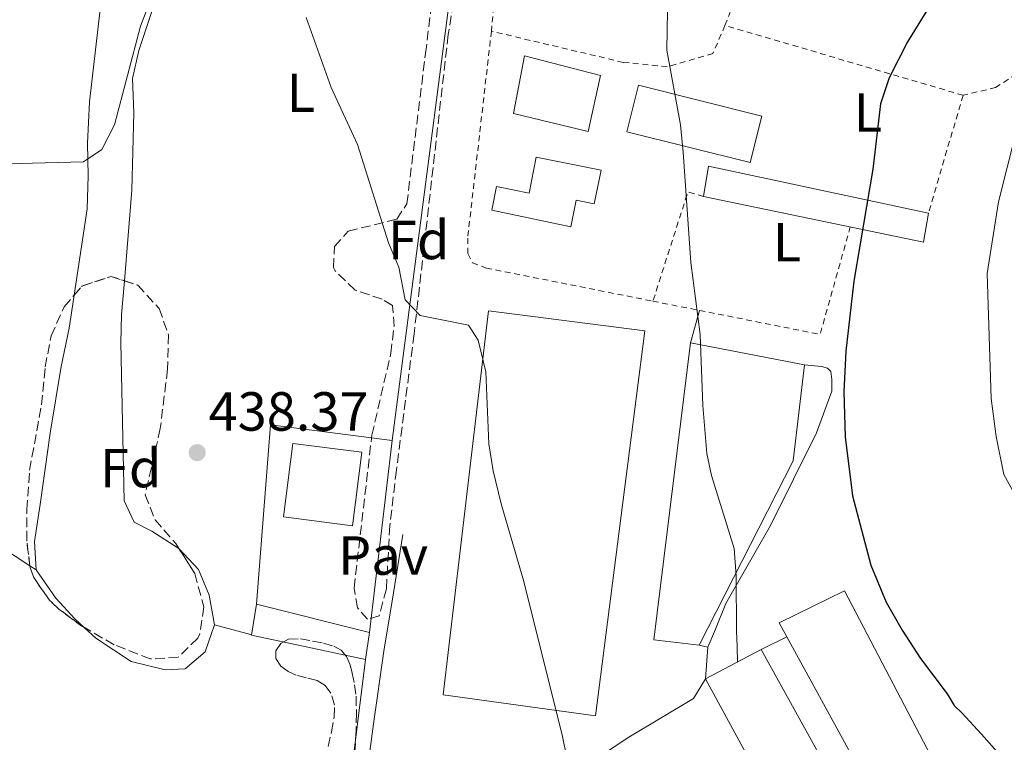
# Model space of a CAD drawing. Units: metres. Extents: x 610711 to 614167, y 4738575 to 4740943.
# Drawn here: x 612250 to 612429, y 4740635 to 4740766 of the extents above; entities that cross this region are included whole.
import ezdxf
from ezdxf.enums import TextEntityAlignment as Align

# ---------------------------------------------------------------- set-up
doc = ezdxf.new("R2010")
doc.units = ezdxf.units.M
doc.header["$MEASUREMENT"] = 0
doc.linetypes.add('DGN Style 2', pattern=[1.7399219301090239, 1.043953158065414, -0.6959687720436097])
doc.linetypes.add('DGN Style 3', pattern=[2.435890702152634, 1.739921930109024, -0.6959687720436097])
for name, color, linetype, lineweight in [('Cota de punto acotado terreno', 7, 'Continuous', 0), ('Curva de nivel directora', 30, 'Continuous', 30), ('Curva de nivel intermedia', 30, 'Continuous', 0), ('Edificio', 1, 'Continuous', 13), ('Etiqueta de uso rústico', 92, 'Continuous', 0), ('Etiqueta de zona arbolada', 92, 'Continuous', 0), ('Línea  de muro-pared o tapia', 1, 'Continuous', 13), ('Línea blanca (vial)', 7, 'Continuous', 13), ('Línea de bordillo', 7, 'Continuous', 13), ('Línea de cambio de uso (parcela vista)', 92, 'Continuous', 0), ('Línea de pavimento', 1, 'Continuous', 0), ('Pavimento', 7, 'Continuous', 0), ('Punto acotado terreno (símbolo)', 7, 'Continuous', 0), ('Tela metálica o alambrada', 7, 'DGN Style 2', 0), ('Valla', 7, 'DGN Style 2', 0), ('Zona arbolada', 92, 'DGN Style 3', 0)]:
    doc.layers.add(name, color=color, linetype=linetype, lineweight=lineweight)
doc.styles.add('Style-Arial', font='arial.ttf')

# ---------------------------------------------------------------- blocks, each defined once
blk = doc.blocks.new('5PATER')
at = {"layer": 'Punto acotado terreno (símbolo)', "linetype": 'Continuous', "lineweight": 0}
h = blk.add_hatch(color=51, dxfattribs=at)
edge = h.paths.add_edge_path()
edge.add_ellipse((0, 0), major_axis=(-0.1095731443231308, -0.1110710700762829), ratio=0.9994222409660317, start_angle=0, end_angle=360)

msp = doc.modelspace()

# ---------------------------------------------------------------- linework, layer by layer
at = {"layer": 'Curva de nivel directora', "color": 30, "linetype": 'Continuous', "lineweight": 30, "elevation": 450, "flags": 128}
msp.add_lwpolyline([(612441.9299999982, 4740812.130000001), (612428.2099999987, 4740792.53), (612419.2900000003, 4740775.330000001), (612411.3299999986, 4740762.449999999), (612408.0099999993, 4740755.890000002), (612406.409999999, 4740751.15), (612405.0199999987, 4740739.260000002), (612401.5299999996, 4740718.850000001), (612400.1199999992, 4740706.12), (612399.7100000001, 4740698.730000001), (612399.9800000006, 4740690.500000001), (612401.2799999992, 4740679.810000001), (612404.6399999987, 4740667.190000001), (612407.4299999982, 4740660.440000001), (612410.3299999994, 4740655.310000001), (612413.6899999989, 4740650.200000001), (612418.5199999991, 4740643.730000002), (612419.829999999, 4740641.610000002), (612421.2399999994, 4740640.260000001), (612424.7699999987, 4740636.380000001), (612428.5599999996, 4740632.180000001)], dxfattribs=at)
at = {"layer": 'Curva de nivel intermedia', "color": 30, "linetype": 'Continuous', "lineweight": 0, "flags": 128}
for points, elevation in [([(612275.6799999999, 4740775.710000001), (612271.6900000002, 4740765.25), (612266.9200000003, 4740747.310000001), (612264.6500000015, 4740742.849999999), (612261.3300000001, 4740740.609999999), (612249.6900000015, 4740740.29), (612241.1599999998, 4740740.42)], 440), ([(612367.6100000007, 4740768.050000001), (612367.5300000003, 4740760.930000001), (612369.9700000011, 4740747.33), (612370.4900000019, 4740742.359999999), (612371.8900000011, 4740722.27), (612373.5499999997, 4740709.16), (612374.0500000003, 4740696.259999999), (612374.7800000011, 4740687.470000001), (612375.6500000006, 4740683.489999999), (612379.760000001, 4740670.21), (612380.1299999999, 4740665.220000001), (612380.2000000015, 4740655.17), (612380.2999999998, 4740652.4), (612380.3900000014, 4740649.57)], 445), ([(612352.320000002, 4740617.17), (612348.54, 4740636.000000001), (612341.4900000005, 4740664.189999999), (612337.3600000021, 4740678.319999999), (612335.9100000013, 4740684.32), (612335.1300000013, 4740689.249999999), (612334.5700000002, 4740702.37), (612333.170000001, 4740708.13), (612331.4100000019, 4740710.850000001), (612322.6100000021, 4740712.609999999), (612319.8499999993, 4740715.49), (612318.6900000015, 4740721.409999999), (612316.8499999997, 4740725.810000001), (612311.2100000003, 4740743.73), (612306.4100000014, 4740754.13), (612301.8200000003, 4740766.88)], 440), ([(612431.0499999997, 4740745.810000001), (612427.8900000014, 4740733.329999999), (612425.8400000016, 4740720.27), (612426.53, 4740697.49), (612427.4500000009, 4740690.609999998), (612428.8900000004, 4740683.65), (612435.6800000009, 4740671.33)], 455)]:
    msp.add_lwpolyline(points, dxfattribs=dict(at, elevation=elevation))
at = {"layer": 'Edificio', "color": 1, "linetype": 'Continuous', "lineweight": 13, "flags": 128}
for points, elevation in [([(612355.4500000002, 4740756.289999999), (612353.2100000001, 4740746.130000001), (612339.5700000003, 4740749.41), (612341.6100000005, 4740759.890000001), (612355.4500000002, 4740756.289999999)], 449.6900000000023), ([(612312, 4740687.710000001), (612310.2800000003, 4740674.350000001), (612297.6900000004, 4740675.970000001), (612299.4100000003, 4740689.33), (612312, 4740687.710000001)], 446.9900000000052)]:
    msp.add_lwpolyline(points, close=True, dxfattribs=dict(at, elevation=elevation))
at = {"layer": 'Edificio', "color": 51, "linetype": 'Continuous', "lineweight": 13, "flags": 128}
for points, elevation in [([(612353.2100000001, 4740746.130000001), (612339.5700000003, 4740749.41), (612341.6100000005, 4740759.890000001), (612355.4500000002, 4740756.289999999), (612353.2100000001, 4740746.130000001)], 449.6900000000023), ([(612310.2800000003, 4740674.350000001), (612297.6900000004, 4740675.970000001), (612299.4100000003, 4740689.33), (612312, 4740687.710000001), (612310.2800000003, 4740674.350000001)], 446.9900000000052)]:
    msp.add_lwpolyline(points, dxfattribs=dict(at, elevation=elevation))
at = {"layer": 'Edificio', "color": 51, "linetype": 'Continuous', "lineweight": 13, "extrusion": (-0.05152255251931787, 0.1790805899562958, 0.9824843860758293), "elevation": 817865.1676716252, "flags": 128}
msp.add_lwpolyline([(-1899307.090669112, -4309676.835280019), (-1899270.978315808, -4309696.476276401), (-1899268.60639498, -4309691.324539645)], dxfattribs=at)
at = {"layer": 'Edificio', "color": 51, "linetype": 'Continuous', "lineweight": 13, "extrusion": (-0.0508519591162309, 0.1868518853560582, 0.9810710734666107), "elevation": 855116.8314471174, "flags": 128}
msp.add_lwpolyline([(-1835799.479970459, -4329916.79578908), (-1835835.929926591, -4329897.895516648), (-1835838.165570635, -4329902.852965156)], dxfattribs=at)
at = {"layer": 'Edificio', "color": 51, "linetype": 'Continuous', "lineweight": 13, "extrusion": (0.007016912420993545, -0.001977469483103232, 0.999973425924169), "elevation": -4617.647570674369, "flags": 128}
msp.add_lwpolyline([(612355.0970084126, 4740652.747641923), (612346.8167912413, 4740653.7076438), (612353.5062055247, 4740707.787749537)], dxfattribs=at)
at = {"layer": 'Edificio', "color": 51, "linetype": 'Continuous', "lineweight": 13, "extrusion": (-0.00835984750235724, 0.001610760597704897, 0.9999637585432957), "elevation": 2976.803470083194, "flags": 128}
msp.add_lwpolyline([(612354.2567593029, 4740709.005088823), (612375.017538636, 4740705.005083634)], dxfattribs=at)
at = {"layer": 'Edificio', "color": 51, "linetype": 'Continuous', "lineweight": 13, "extrusion": (0.1096531397644392, -0.04702013774502697, 0.992857137551138), "elevation": -155300.8676363083, "flags": 128}
msp.add_lwpolyline([(4598366.703789198, 1296225.777665157), (4598349.782013401, 1296220.748718561), (4598312.239691627, 1296223.263191859)], dxfattribs=at)
at = {"layer": 'Edificio', "color": 1, "linetype": 'Continuous', "lineweight": 13, "extrusion": (0.0006632172140877522, 0.0003630731749795739, 0.9999997141603574), "elevation": 2577.365053242238, "flags": 128}
msp.add_lwpolyline([(612425.3768556569, 4740612.236684694), (612414.8168579797, 4740606.186687638), (612387.5268639816, 4740656.036690922), (612399.3968680033, 4740661.896691308), (612425.3768556569, 4740612.236684694)], close=True, dxfattribs=at)
at = {"layer": 'Edificio', "color": 51, "linetype": 'Continuous', "lineweight": 13, "extrusion": (0.01891627482139825, 0.1140937500819616, 0.9932898825313364), "elevation": 552899.3571781784, "flags": 128}
msp.add_lwpolyline([(171328.8364516343, -4744853.826239003), (171350.0101754755, -4744854.863841369), (171350.0579798828, -4744860.570654381)], dxfattribs=at)
at = {"layer": 'Edificio', "color": 51, "linetype": 'Continuous', "lineweight": 13, "extrusion": (-0.01645662444894295, 0.004090190154796257, 0.999856214591), "elevation": 9754.195088325061, "flags": 128}
msp.add_lwpolyline([(-4748376.168314542, -549171.1903851572), (-4748376.168314542, -549149.9605947665)], dxfattribs=at)
at = {"layer": 'Edificio', "color": 51, "linetype": 'Continuous', "lineweight": 13, "extrusion": (0.01263295570978452, 0.08244665822104112, 0.9965154072959522), "elevation": 399025.6391951524, "flags": 128}
msp.add_lwpolyline([(112761.2427255033, -4762016.43222327), (112761.2427255032, -4762011.39678883)], dxfattribs=at)
at = {"layer": 'Edificio', "color": 51, "linetype": 'Continuous', "lineweight": 13, "extrusion": (0.04084084348852338, 0.021404296538233, 0.9989363751475112), "elevation": 126931.3757102695, "flags": 128}
msp.add_lwpolyline([(3914663.559867284, -2740078.403658747), (3914663.559867284, -2740089.897948634)], dxfattribs=at)
at = {"layer": 'Edificio', "color": 1, "linetype": 'Continuous', "lineweight": 13}
for points in [[(612384.7999999998, 4740748.92, 446.929999999993), (612382.6900000004, 4740740.449999999, 447.2899999999936), (612360.2199999997, 4740746.07, 446.4499999999971), (612362.3200000003, 4740754.52, 445.7899999999936)], [(612355.5300000003, 4740739.09, 444.8300000000018), (612354.2699999996, 4740732.949999999, 445.1300000000047), (612351.0199999996, 4740733.619999999, 445.1300000000047), (612350.0099999999, 4740728.779999999, 445.1300000000047), (612335.6200000001, 4740731.800000001, 445.070000000007), (612336.4900000002, 4740736.09, 444.4100000000035), (612342.4199999999, 4740734.9, 444.9499999999971), (612343.7199999997, 4740741.439999999, 444.8899999999995)], [(612415.1299999999, 4740731.25, 453.3500000000058), (612414.25, 4740725.970000001, 454.3099999999977), (612374.2100000001, 4740734.289999999, 450.6499999999942), (612375.0899999999, 4740739.810000001, 449.6900000000023)], [(612363.4900000002, 4740709.810000001, 457.1900000000023), (612354.5199999996, 4740639.730000001, 457.5500000000029), (612326.7999999998, 4740643.57, 457.5500000000029), (612335.0499999998, 4740713.49, 457.25)], [(612390.4900000002, 4740686.130000001, 459.5899999999965), (612373.4000000004, 4740652.609999999, 459.8899999999995), (612365.1200000001, 4740653.57, 459.9499999999971), (612371.8099999996, 4740707.65, 460.0099999999948), (612392.5700000003, 4740703.65, 460.1900000000023)], [(612313.4000000004, 4740654.930000001, 440.6900000000023), (612312.6399999997, 4740649.970000001, 441.1100000000006), (612291.9199999999, 4740654.449999999, 440.9900000000052), (612292.7999999998, 4740660.050000001, 440.3300000000018)], [(612409.6399999997, 4740606.710000001, 451.7700000000041), (612399.2999999998, 4740600.890000001, 452.1699999999983), (612374.54, 4740646.5, 451.7599999999948), (612384.7100000001, 4740651.83, 451.2299999999959)]]:
    msp.add_polyline3d(points, close=True, dxfattribs=at)
at = {"layer": 'Edificio', "color": 51, "linetype": 'Continuous', "lineweight": 13}
for points in [[(612382.6900000004, 4740740.449999999, 447.2899999999936), (612360.2199999997, 4740746.07, 446.4499999999971), (612362.3200000003, 4740754.52, 445.7899999999936), (612384.7999999998, 4740748.92, 446.929999999993), (612382.6900000004, 4740740.449999999, 447.2899999999936)], [(612354.2699999996, 4740732.949999999, 445.1300000000047), (612351.0199999996, 4740733.619999999, 445.1300000000047), (612350.0099999999, 4740728.779999999, 445.1300000000047), (612335.6200000001, 4740731.800000001, 445.070000000007), (612336.4900000002, 4740736.09, 444.4100000000035), (612342.4199999999, 4740734.9, 444.9499999999971), (612343.7199999997, 4740741.439999999, 444.8899999999995), (612355.5300000003, 4740739.09, 444.8300000000018), (612354.2699999996, 4740732.949999999, 445.1300000000047)], [(612354.5199999996, 4740639.730000001, 457.5500000000029), (612326.7999999998, 4740643.57, 457.5500000000029), (612335.0499999998, 4740713.49, 457.25), (612363.4900000002, 4740709.810000001, 457.1900000000023), (612354.5199999996, 4740639.730000001, 457.5500000000029)], [(612415.25, 4740606.810000001, 450.0099999999948), (612387.9600000001, 4740656.66, 450.0099999999948), (612399.8300000001, 4740662.52, 450), (612425.8099999996, 4740612.859999999, 450.0099999999948), (612415.25, 4740606.810000001, 450.0099999999948)], [(612384.7100000001, 4740651.83, 451.2299999999959), (612409.6399999997, 4740606.710000001, 451.7700000000041), (612399.2999999998, 4740600.890000001, 452.1699999999983), (612374.54, 4740646.5, 451.7599999999948)]]:
    msp.add_polyline3d(points, dxfattribs=at)
at = {"layer": 'Línea  de muro-pared o tapia', "color": 1, "linetype": 'Continuous', "lineweight": 13, "extrusion": (0.2584324201555481, -0.05671066996551265, 0.9643633050487814), "elevation": -110179.9657896616, "flags": 128}
msp.add_lwpolyline([(4761899.486761207, 403270.6410170245), (4761849.005383339, 403264.9716882543), (4761755.772918388, 403256.5810816744)], dxfattribs=at)
at = {"layer": 'Línea  de muro-pared o tapia', "color": 1, "linetype": 'Continuous', "lineweight": 13, "extrusion": (-0.04048278304465766, 0.001350796355924246, 0.9991793230577604), "elevation": -17944.10128598396, "flags": 128}
msp.add_lwpolyline([(-4758442.321130015, 453503.1001288668), (-4758475.02868095, 453504.5814160288), (-4758472.967909879, 453526.8007234568)], dxfattribs=at)
at = {"layer": 'Línea  de muro-pared o tapia', "color": 1, "linetype": 'Continuous', "lineweight": 13, "elevation": 440.8699999999953, "flags": 128}
msp.add_lwpolyline([(612317.4900000002, 4740689.890000001), (612313.4000000004, 4740654.930000001)], dxfattribs=at)
at = {"layer": 'Línea  de muro-pared o tapia', "color": 1, "linetype": 'Continuous', "lineweight": 13}
for points in [[(612312.6399999997, 4740649.970000001, 441.1100000000006), (612309.6299999999, 4740625.619999999, 440.4400000000023), (612307.1100000005, 4740605.060000001, 439.7599999999948), (612304.6799999997, 4740593.24, 439.3999999999942), (612301.1799999997, 4740579.369999999, 439), (612299.2699999996, 4740572.789999999, 438.5599999999977), (612296.6500000004, 4740566.680000001, 438.2899999999936), (612275.0999999996, 4740534.970000001, 438.0800000000018), (612256.8099999996, 4740506.810000001, 438.1000000000058), (612243.7999999998, 4740486.630000001, 438.1000000000058), (612232.6600000003, 4740469.67, 437.0299999999989)], [(612339.8799999999, 4740622.100000001, 441.070000000007), (612360.5800000001, 4740635.850000001, 442.4400000000023), (612372.3799999999, 4740642.9, 443.7100000000065), (612374.54, 4740646.5, 443.6900000000023)]]:
    msp.add_polyline3d(points, dxfattribs=at)
at = {"layer": 'Línea blanca (vial)', "color": 7, "linetype": 'Continuous', "lineweight": 13, "elevation": 444.8300000000018, "flags": 128}
msp.add_lwpolyline([(612371.8099999983, 4740707.650000001), (612373.44, 4740713.540000001)], dxfattribs=at)
at = {"layer": 'Línea blanca (vial)', "color": 7, "linetype": 'Continuous', "lineweight": 13, "extrusion": (-0.007691492404388944, -0.1051170627883769, 0.9944301101914291), "elevation": -502592.1188304072, "flags": 128}
msp.add_lwpolyline([(264790.0756272022, 4746164.169854591), (264790.0756272023, 4746158.382273057)], dxfattribs=at)
at = {"layer": 'Línea de bordillo', "color": 7, "linetype": 'Continuous', "lineweight": 13, "extrusion": (0.006068740154120918, -0.001439380669444119, 0.9999805490989464), "elevation": -2663.397319354229, "flags": 128}
msp.add_lwpolyline([(612360.9893737475, 4740653.317242313), (612359.4293417849, 4740653.687242695)], dxfattribs=at)
at = {"layer": 'Línea de bordillo', "color": 7, "linetype": 'Continuous', "lineweight": 13}
for points in [[(612392.5700000009, 4740703.65, 447.2299999999959), (612395.6900000012, 4740703.320000002, 447.2100000000065), (612396.760000002, 4740703.029999999, 447.2100000000065), (612397.3799999988, 4740702.41, 447.199999999997), (612397.5399999998, 4740700.980000001, 447.1300000000046), (612397.5300000008, 4740698.840000001, 446.9400000000023), (612394.7300000001, 4740691.240000002, 446.0899999999966), (612386.3599999994, 4740674.380000001, 445.1199999999953), (612378.2500000001, 4740660.180000001, 444.2400000000052), (612376.3900000005, 4740655.540000001, 443.9600000000063), (612374.9600000001, 4740652.240000002, 443.8699999999953)], [(612312.329999998, 4740625.01, 438.7200000000012), (612314.0799999981, 4740638.260000001, 439.3800000000048), (612316.0100000015, 4740651.49, 439.7500000000001), (612317.7399999971, 4740662.130000002, 439.6799999999931), (612319.4699999993, 4740672.77, 439.6000000000058)]]:
    msp.add_polyline3d(points, dxfattribs=at)
at = {"layer": 'Línea de cambio de uso (parcela vista)', "color": 92, "linetype": 'Continuous', "lineweight": 0, "extrusion": (-0.193656105485921, -0.3899524879056862, 0.900241284314484), "elevation": -1966806.840673507, "flags": 128}
msp.add_lwpolyline([(-1560252.853095131, 4067695.593098166), (-1560244.642914383, 4067695.311453735), (-1560236.446562356, 4067694.858127207), (-1560231.913143029, 4067694.307755482), (-1560228.734281031, 4067693.854662171)], dxfattribs=at)
at = {"layer": 'Línea de cambio de uso (parcela vista)', "color": 92, "linetype": 'Continuous', "lineweight": 0, "extrusion": (4.077559907112425e-05, 1.181197909600028e-05, 0.9999999990989138), "elevation": 518.8928118674335, "flags": 128}
msp.add_lwpolyline([(612278.6557341358, 4740670.207901565), (612278.6616341391, 4740670.204201567), (612282.2216341366, 4740666.364201563), (612284.1816341351, 4740661.724201565), (612285.1416341342, 4740656.284201563)], dxfattribs=at)
at = {"layer": 'Línea de cambio de uso (parcela vista)', "color": 92, "linetype": 'Continuous', "lineweight": 0, "extrusion": (0.05102744279176729, -0.03406367715686839, 0.9981161585610593), "elevation": -129805.7323988842, "flags": 128}
msp.add_lwpolyline([(4282783.738106266, 2118888.877093406), (4282783.738106266, 2118887.52262623)], dxfattribs=at)
at = {"layer": 'Línea de cambio de uso (parcela vista)', "color": 92, "linetype": 'Continuous', "lineweight": 0, "extrusion": (-0.07482214066826369, -0.03741106712775066, 0.996494886751649), "elevation": -222729.1020596385, "flags": 128}
msp.add_lwpolyline([(-3966349.732542914, 2658416.241883111), (-3966347.415976582, 2658418.871772922), (-3966345.077049567, 2658421.501662733)], dxfattribs=at)
at = {"layer": 'Línea de cambio de uso (parcela vista)', "color": 92, "linetype": 'Continuous', "lineweight": 0}
for points in [[(612259.6002000002, 4740716.328299999, 438.8864999999933), (612261.9699999997, 4740732.050000001, 439.1900000000023), (612262.1699999999, 4740738.050000001, 439.1900000000023), (612262.0099999999, 4740743.970000001, 439.5500000000029), (612262.4100000003, 4740751.49, 440.0899999999965), (612264.5300000003, 4740769.890000001, 440.8699999999953), (612266.2100000001, 4740776.850000001, 440.9900000000052), (612271.29, 4740791.890000001, 441.2299999999959), (612277.8499999996, 4740809.890000001, 441.8300000000018), (612278.6900000004, 4740815.09, 441.8899999999995), (612277.1299999999, 4740820.529999999, 442.429999999993), (612273.5700000003, 4740825.33, 442.5500000000029), (612269.7300000006, 4740829.49, 442.5500000000029), (612261.8559999998, 4740836.248299999, 443.601999999999)], [(612322.6205000002, 4740831.612199999, 442.0059000000037), (612316.6900000004, 4740831.09, 441.9499999999971), (612311.3700000001, 4740829.41, 441.7700000000041), (612306.1699999999, 4740826.77, 441.6499999999942), (612296.4500000002, 4740820.529999999, 441.3500000000058), (612292.8099999996, 4740816.930000001, 440.929999999993), (612290.1299999999, 4740812.130000001, 440.4499999999971), (612290.29, 4740802.050000001, 440.5099999999948), (612288.7300000006, 4740797.810000001, 440.5099999999948), (612284.5300000003, 4740791.730000001, 440.3899999999995), (612280.0099999999, 4740786.050000001, 440.2700000000041), (612277.7300000006, 4740781.41, 440.1499999999942), (612274.9699999997, 4740771.65, 439.6699999999983), (612271.3700000001, 4740760.850000001, 439.1900000000023), (612270.25, 4740755.730000001, 439.070000000007), (612270.4500000002, 4740749.49, 438.8899999999995), (612270.0899999999, 4740735.41, 438.8300000000018), (612268.7505999999, 4740718.9298, 438.6989999999933)], [(612268.7505999999, 4740718.9298, 438.6989999999933), (612268.25, 4740712.77, 438.6499999999942), (612268.0899999999, 4740707.65, 438.6499999999942), (612268.7300000006, 4740678.850000001, 438.2899999999936), (612270.5300000003, 4740675.01, 438.2299999999959), (612273.7699999996, 4740673.33, 438.0500000000029), (612278.6741000004, 4740670.2137, 437.9300999999978)], [(612252.6799999997, 4740666.289999999, 437.929999999993), (612252.4100000003, 4740671.49, 438.1100000000006), (612253.4100000003, 4740678.210000001, 438.4700000000012), (612255.2100000001, 4740691.17, 438.5899999999965), (612257.2100000001, 4740703.33, 438.5899999999965), (612258.6900000004, 4740710.289999999, 438.7700000000041), (612259.6002000002, 4740716.328299999, 438.8864999999933)], [(612261.4217999997, 4740655.850000001, 437.6367999999929), (612259.7199999997, 4740657.41, 437.6900000000023), (612256.2400000002, 4740661.17, 437.8099999999977), (612252.6799999997, 4740666.289999999, 437.929999999993)], [(612285.1600000003, 4740656.289999999, 437.929999999993), (612283.4800000006, 4740651.41, 437.75), (612279.8399999999, 4740648.289999999, 437.75), (612276.1600000003, 4740648.130000001, 437.6300000000047), (612269.9600000001, 4740649.65, 437.5099999999948), (612263.5599999996, 4740653.890000001, 437.570000000007), (612261.4217999997, 4740655.850000001, 437.6367999999929)]]:
    msp.add_polyline3d(points, dxfattribs=at)
at = {"layer": 'Línea de pavimento', "color": 1, "linetype": 'Continuous', "lineweight": 0, "elevation": 446.6399999999995, "flags": 128}
msp.add_lwpolyline([(612384.7100000001, 4740651.83), (612389.3399999999, 4740654.130000001)], dxfattribs=at)
at = {"layer": 'Tela metálica o alambrada', "color": 7, "linetype": 'DGN Style 2', "lineweight": 0, "extrusion": (-0.03792127214343373, -0.09808208734139715, 0.9944555702804316), "elevation": -487761.8115189009, "flags": 128}
msp.add_lwpolyline([(-1138410.779021168, 4616922.471841691), (-1138410.779021168, 4616937.306719514)], dxfattribs=at)
at = {"layer": 'Tela metálica o alambrada', "color": 7, "linetype": 'DGN Style 2', "lineweight": 0, "extrusion": (-0.1113644486856172, 0.03266964454228672, 0.9932424950103722), "elevation": 87125.94188591163, "flags": 128}
msp.add_lwpolyline([(-4721442.766020278, -741743.6094472097), (-4721442.766020277, -741789.1041326142)], dxfattribs=at)
at = {"layer": 'Tela metálica o alambrada', "color": 7, "linetype": 'DGN Style 2', "lineweight": 0}
msp.add_polyline3d([(612378.0899999999, 4740765.41, 446.0899999999965), (612375.8899999997, 4740760.289999999, 446.0299999999989), (612367.5700000003, 4740757.890000001, 445.5500000000029), (612359.5700000003, 4740758.689999999, 445.070000000007), (612335.5700000003, 4740764.369999999, 443.3899999999995)], dxfattribs=at)
at = {"layer": 'Valla', "color": 7, "linetype": 'DGN Style 2', "lineweight": 0, "extrusion": (0.01926059807855508, -0.03062395705666369, 0.9993453870488661), "elevation": -132944.4550750138, "flags": 128}
msp.add_lwpolyline([(3042340.264967918, 3684687.916096523), (3042332.462459794, 3684684.599099842), (3042296.706692814, 3684638.161146317)], dxfattribs=at)
at = {"layer": 'Valla', "color": 7, "linetype": 'DGN Style 2', "lineweight": 0, "extrusion": (0.005311942628664477, 0.0180202610679364, 0.9998235111541203), "elevation": 89135.59880219233, "flags": 128}
msp.add_lwpolyline([(753005.1951154931, -4719622.26523089), (753005.195115493, -4719599.909193674)], dxfattribs=at)
at = {"layer": 'Valla', "color": 7, "linetype": 'DGN Style 2', "lineweight": 0, "extrusion": (-0.06420399149438463, -0.006603506329496345, 0.9979149468668888), "elevation": -70177.53683142888, "flags": 128}
msp.add_lwpolyline([(-4653203.136114702, 1091943.069718712), (-4653204.226575783, 1091940.280866864), (-4653185.111582829, 1091931.91431132)], dxfattribs=at)
at = {"layer": 'Valla', "color": 7, "linetype": 'DGN Style 2', "lineweight": 0, "extrusion": (-0.1845503362839837, 0.04283529902164204, 0.9818891538942648), "elevation": 90493.93305773094, "flags": 128}
msp.add_lwpolyline([(-4756408.09657455, -466646.7229701608), (-4756408.807063199, -466623.9208780229), (-4756429.113826465, -466622.9707908505)], dxfattribs=at)
at = {"layer": 'Valla', "color": 7, "linetype": 'DGN Style 2', "lineweight": 0, "extrusion": (0.1939815263420344, 0.9809895415855867, 0.005539561148228724), "elevation": 4769382.006789044, "flags": 128}
msp.add_lwpolyline([(318892.4260578868, -25976.30043288653), (318890.9279046467, -25976.21183152707), (318883.8010440782, -25974.83181035273)], dxfattribs=at)
at = {"layer": 'Valla', "color": 7, "linetype": 'DGN Style 2', "lineweight": 0}
for points in [[(612469.8499999996, 4740811.25, 455.5099999999948), (612461.0099999999, 4740798.689999999, 455.3899999999995), (612437.2100000001, 4740762.369999999, 454.6699999999983), (612432.6100000005, 4740757.49, 454.070000000007), (612427.3700000001, 4740754.130000001, 453.5299999999989), (612421.4500000002, 4740752.689999999, 452.929999999993)], [(612335.5700000003, 4740764.369999999, 442.8500000000058), (612331.25, 4740726.689999999, 442.1900000000023), (612331.29, 4740723.890000001, 442.429999999993), (612332.1299999999, 4740722.210000001, 442.5500000000029), (612334.6100000005, 4740721.25, 442.5500000000029), (612364.9803999999, 4740715.221100001, 444.3813999999985)]]:
    msp.add_polyline3d(points, dxfattribs=at)
at = {"layer": 'Zona arbolada', "color": 92, "linetype": 'DGN Style 3', "lineweight": 0, "flags": 128}
for points, elevation in [([(612259.6002000002, 4740716.328299999), (612261.0099999999, 4740717.960000001), (612266.3300000001, 4740719.730000001), (612268.7505999999, 4740718.9298)], 456.3500000000058), ([(612261.4217999997, 4740655.850000001), (612260.7999999998, 4740656.210000001), (612256.8200000003, 4740659.180000001), (612255.1200000001, 4740660.77), (612252.2400000002, 4740664.9), (612251.5999999996, 4740666.689999999), (612251.5555999996, 4740667.0406)], 456.1699999999981)]:
    msp.add_lwpolyline(points, dxfattribs=dict(at, elevation=elevation))
at = {"layer": 'Zona arbolada', "color": 92, "linetype": 'DGN Style 3', "lineweight": 0}
for points in [[(612333.9699999997, 4740803.25, 449.0899999999965), (612327.7100000001, 4740763.75, 448.2700000000041), (612321.4900000002, 4740709.25, 447.6499999999942), (612318.2800000003, 4740684.470000001, 447.1499999999942), (612317.0800000001, 4740674.369999999, 446.8099999999977), (612316.4400000004, 4740662.850000001, 446.2100000000065), (612315.1600000003, 4740657.970000001, 445.9100000000035), (612313.04, 4740657.33, 445.7899999999936), (612311.1600000003, 4740659.41, 445.6699999999983), (612310.5599999996, 4740663.01, 445.6100000000006), (612313.8099999996, 4740690.850000001, 445.6100000000006), (612317.2599999999, 4740705.730000001, 445.7899999999936), (612317.8399999999, 4740710.65, 445.8399999999965), (612317.5700000003, 4740714.449999999, 445.8500000000058), (612315.6500000004, 4740715.57, 445.6100000000006), (612310.7699999996, 4740717.25, 445.4900000000052), (612307.1500000004, 4740720.730000001, 445.4400000000023), (612306.8099999996, 4740721.33, 445.429999999993), (612307.0099999999, 4740725.17, 445.3699999999953), (612309.4900000002, 4740727.970000001, 445.3699999999953), (612318.3300000001, 4740730.130000001, 445.3699999999953), (612320.1699999999, 4740732.930000001, 445.429999999993), (612323.5700000003, 4740760.300000001, 445.6699999999983), (612326.9299999997, 4740787.5, 446.6499999999942)], [(612333.9699999997, 4740803.25, 449.0899999999965), (612327.7100000001, 4740763.75, 448.2700000000041), (612321.4900000002, 4740709.25, 447.6499999999942), (612318.2800000003, 4740684.470000001, 447.1499999999942), (612317.0800000001, 4740674.369999999, 446.8099999999977), (612316.4400000004, 4740662.850000001, 446.2100000000065), (612315.1600000003, 4740657.970000001, 445.9100000000035), (612313.04, 4740657.33, 445.7899999999936), (612311.1600000003, 4740659.41, 445.6699999999983), (612310.5599999996, 4740663.01, 445.6100000000006), (612313.8099999996, 4740690.850000001, 445.6100000000006), (612317.2599999999, 4740705.730000001, 445.7899999999936), (612317.8399999999, 4740710.65, 445.8399999999965), (612317.5700000003, 4740714.449999999, 445.8500000000058), (612315.6500000004, 4740715.57, 445.6100000000006), (612310.7699999996, 4740717.25, 445.4900000000052), (612307.1500000004, 4740720.730000001, 445.4400000000023), (612306.8099999996, 4740721.33, 445.429999999993), (612307.0099999999, 4740725.17, 445.3699999999953), (612309.4900000002, 4740727.970000001, 445.3699999999953), (612318.3300000001, 4740730.130000001, 445.3699999999953), (612320.1699999999, 4740732.930000001, 445.429999999993), (612323.5700000003, 4740760.300000001, 445.6699999999983), (612326.9299999997, 4740787.5, 446.6499999999942)], [(612268.7505999999, 4740718.9298, 456.3500000000058), (612271.1699999999, 4740718.130000001, 456.3500000000058), (612275.0899999999, 4740713.890000001, 456.3500000000058), (612276.7699999996, 4740709.119999999, 456.3500000000058), (612276.5999999996, 4740702.82, 456.3500000000058), (612275.29, 4740692.050000001, 456.3500000000058), (612272.5300000003, 4740679.970000001, 456.3500000000058), (612274.3300000001, 4740675.41, 456.2299999999959), (612278.1200000001, 4740671.09, 456.2299999999959), (612278.6741000004, 4740670.2137, 456.2299999999959)], [(612251.5555999996, 4740667.0406, 456.1699999999983), (612250.9699999997, 4740671.66, 456.1699999999983), (612251, 4740677.289999999, 456.1699999999983), (612251.4900000002, 4740684.449999999, 456.1699999999983), (612253.6500000004, 4740696.369999999, 456.2299999999959), (612254.3300000001, 4740703.25, 456.2899999999936), (612255.4100000003, 4740708.930000001, 456.3500000000058), (612257.7699999996, 4740714.210000001, 456.3500000000058), (612259.6002000002, 4740716.328299999, 456.3500000000058)], [(612278.6741000004, 4740670.2137, 456.2299999999959), (612281.5599999996, 4740665.65, 456.2299999999959), (612283.2000000002, 4740659.57, 456.2299999999959), (612282.4900000002, 4740654.66, 456.1699999999983), (612282.1200000001, 4740653.890000001, 456.1699999999983), (612278.54, 4740650.4, 456.1699999999983), (612273.4600000001, 4740650.09, 456.1699999999983), (612266.8799999999, 4740652.689999999, 456.1699999999983), (612261.4217999997, 4740655.850000001, 456.1699999999983)], [(612305.8700000001, 4740634.140000001, 440.4700000000012), (612306.4600000001, 4740636.83, 440.4700000000012), (612306.9500000002, 4740639.52, 440.4700000000012), (612307.0199999996, 4740641.689999999, 440.4700000000012), (612306.3600000005, 4740643.869999999, 440.4700000000012), (612305.29, 4740645.24, 440.4700000000012), (612303.8499999996, 4740646.16, 440.4700000000012), (612301.9299999997, 4740646.67, 440.4700000000012), (612300.0099999999, 4740647.119999999, 440.4700000000012), (612298.5800000001, 4740647.82, 440.4700000000012), (612297.2599999999, 4740648.800000001, 440.4700000000012), (612296.3499999996, 4740650.16, 440.4700000000012), (612296.3300000001, 4740651.600000001, 440.4700000000012), (612297.2400000002, 4740652.9, 440.5200000000041), (612298.6200000001, 4740653.699999999, 440.5800000000018), (612300.8200000003, 4740653.74, 440.6199999999953), (612303.0199999996, 4740653.359999999, 440.6499999999942), (612304.9699999997, 4740652.970000001, 440.6499999999942), (612306.9100000003, 4740652.4, 440.6499999999942), (612308.2199999997, 4740651.680000001, 440.6499999999942), (612309.2100000001, 4740650.560000001, 440.6499999999942), (612309.8499999996, 4740649.050000001, 440.6499999999942), (612310.2300000006, 4740647.49, 440.6499999999942), (612310.6699999999, 4740645.41, 440.6399999999995), (612310.9400000004, 4740643.310000001, 440.6300000000047), (612311, 4740640.220000001, 440.6000000000058), (612310.9199999999, 4740637.140000001, 440.570000000007), (612310.7199999997, 4740633.180000001, 440.5099999999948)], [(612305.8700000001, 4740634.140000001, 440.4700000000012), (612306.4600000001, 4740636.83, 440.4700000000012), (612306.9500000002, 4740639.52, 440.4700000000012), (612307.0199999996, 4740641.689999999, 440.4700000000012), (612306.3600000005, 4740643.869999999, 440.4700000000012), (612305.29, 4740645.24, 440.4700000000012), (612303.8499999996, 4740646.16, 440.4700000000012), (612301.9299999997, 4740646.67, 440.4700000000012), (612300.0099999999, 4740647.119999999, 440.4700000000012), (612298.5800000001, 4740647.82, 440.4700000000012), (612297.2599999999, 4740648.800000001, 440.4700000000012), (612296.3499999996, 4740650.16, 440.4700000000012), (612296.3300000001, 4740651.600000001, 440.4700000000012), (612297.2400000002, 4740652.9, 440.5200000000041), (612298.6200000001, 4740653.699999999, 440.5800000000018), (612300.8200000003, 4740653.74, 440.6199999999953), (612303.0199999996, 4740653.359999999, 440.6499999999942), (612304.9699999997, 4740652.970000001, 440.6499999999942), (612306.9100000003, 4740652.4, 440.6499999999942), (612308.2199999997, 4740651.680000001, 440.6499999999942), (612309.2100000001, 4740650.560000001, 440.6499999999942), (612309.8499999996, 4740649.050000001, 440.6499999999942), (612310.2300000006, 4740647.49, 440.6499999999942), (612310.6699999999, 4740645.41, 440.6399999999995), (612310.9400000004, 4740643.310000001, 440.6300000000047), (612311, 4740640.220000001, 440.6000000000058), (612310.9199999999, 4740637.140000001, 440.570000000007), (612310.7199999997, 4740633.180000001, 440.5099999999948)]]:
    msp.add_polyline3d(points, dxfattribs=at)
msp.add_polyline3d([(612278.54, 4740650.4, 456.1699999999983), (612273.4600000001, 4740650.09, 456.1699999999983), (612266.8799999999, 4740652.689999999, 456.1699999999983), (612260.7999999998, 4740656.210000001, 456.1699999999983), (612256.8200000003, 4740659.180000001, 456.1699999999983), (612255.1200000001, 4740660.77, 456.1699999999983), (612252.2400000002, 4740664.9, 456.1699999999983), (612251.5999999996, 4740666.689999999, 456.1699999999983), (612250.9699999997, 4740671.66, 456.1699999999983), (612251, 4740677.289999999, 456.1699999999983), (612251.4900000002, 4740684.449999999, 456.1699999999983), (612253.6500000004, 4740696.369999999, 456.2299999999959), (612254.3300000001, 4740703.25, 456.2899999999936), (612255.4100000003, 4740708.930000001, 456.3500000000058), (612257.7699999996, 4740714.210000001, 456.3500000000058), (612261.0099999999, 4740717.960000001, 456.3500000000058), (612266.3300000001, 4740719.730000001, 456.3500000000058), (612271.1699999999, 4740718.130000001, 456.3500000000058), (612275.0899999999, 4740713.890000001, 456.3500000000058), (612276.7699999996, 4740709.119999999, 456.3500000000058), (612276.5999999996, 4740702.82, 456.3500000000058), (612275.29, 4740692.050000001, 456.3500000000058), (612272.5300000003, 4740679.970000001, 456.3500000000058), (612274.3300000001, 4740675.41, 456.2299999999959), (612278.1200000001, 4740671.09, 456.2299999999959), (612281.5599999996, 4740665.65, 456.2299999999959), (612283.2000000002, 4740659.57, 456.2299999999959), (612282.4900000002, 4740654.66, 456.1699999999983), (612282.1200000001, 4740653.890000001, 456.1699999999983)], close=True, dxfattribs=at)

# ---------------------------------------------------------------- block references
at = {"layer": 'Punto acotado terreno (símbolo)', "color": 7, "linetype": 'Continuous', "lineweight": 0, "xscale": 10, "yscale": 10, "zscale": 10}
msp.add_blockref('5PATER', (612282.0100000021, 4740687.650000001, 438.3699999999959), dxfattribs=at)

# ---------------------------------------------------------------- texts
at = {"layer": 'Cota de punto acotado terreno', "color": 7, "linetype": 'Continuous', "lineweight": 0, "style": 'Style-Arial'}
msp.add_text('438.37', height=7.000000000000002, dxfattribs=at).set_placement((612284.0599999978, 4740691.649999999, 438.3699999999953))
at = {"layer": 'Etiqueta de uso rústico', "color": 92, "linetype": 'Continuous', "lineweight": 0, "style": 'Style-Arial'}
for p in [(612300.8814203786, 4740753.160010001, 439.7899999999936), (612404.1214203793, 4740749.560010002, 449.5399999999936), (612389.4014203807, 4740725.960010001, 447.6000000000058)]:
    msp.add_text('L', height=7.000000000000002, dxfattribs=at).set_placement(p, align=Align.MIDDLE_CENTER)
at = {"layer": 'Etiqueta de zona arbolada', "color": 92, "linetype": 'Continuous', "lineweight": 0, "style": 'Style-Arial'}
for p in [(612322.3374413627, 4740726.360010001, 440.3600000000006), (612269.8974413654, 4740684.840009999, 438.3699999999953)]:
    msp.add_text('Fd', height=7.000000000000002, dxfattribs=at).set_placement(p, align=Align.MIDDLE_CENTER)
at = {"layer": 'Pavimento', "color": 7, "linetype": 'Continuous', "lineweight": 0, "style": 'Style-Arial'}
msp.add_text('Pav', height=7.000000000000002, dxfattribs=at).set_placement((612315.8457062579, 4740668.92001, 439.3500000000058), align=Align.MIDDLE_CENTER)

doc.saveas('drawing.dxf')
